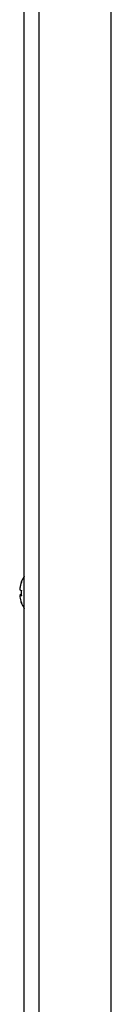
# Model space of a CAD drawing. Units: millimetres. Extents: x 0 to 5095, y 0 to 3593.
# Drawn here: x 3369 to 3388, y 1874 to 2078 of the extents above; entities that cross this region are included whole.
import ezdxf

# ---------------------------------------------------------------- set-up
doc = ezdxf.new("R2010")
doc.units = ezdxf.units.MM
doc.layers.add('AV sys', color=7, linetype='Continuous', plot=False)

# ---------------------------------------------------------------- blocks, each defined once
blk = doc.blocks.new('Mighty6Sub_bc')
at = {"layer": 'AV sys', "color": 7, "linetype": 'Continuous', "lineweight": 25}
for p, q in [((3369.81, 1669.86), (3369.81, 2248.86)), ((3372.81, 2248.86), (3372.81, 1669.86)), ((3387.81, 1669.86), (3387.81, 2248.86)), ((3369.21, 1958.55), (3368.89, 1958.53)), ((3368.9, 1958.65), (3369.21, 1958.66))]:
    blk.add_line(p, q, dxfattribs=at)
at = {"layer": 'AV sys', "color": 8, "linetype": 'Continuous', "lineweight": 25}
for p, q in [((3368.9, 1960.06), (3368.91, 1960.06)), ((3369.21, 1958.54), (3368.9, 1958.53))]:
    blk.add_line(p, q, dxfattribs=at)
at = {"layer": 'AV sys', "color": 7, "linetype": 'Continuous', "lineweight": 25, "flags": 128}
blk.add_lwpolyline([(3369.22, 1957.01), (3369.21, 1957.01), (3369.2, 1957.02), (3369.2, 1957.03), (3369.2, 1957.04), (3369.2, 1957.05), (3369.2, 1957.06)], dxfattribs=at)
at = {"layer": 'AV sys', "color": 7, "linetype": 'Continuous', "lineweight": 25}
for centre, radius, start, end in [((3374.79, 1959.2), 5.96, 159.2568, 171.6641), ((3374.81, 1959.16), 6, 146.4427, 159.1705), ((3369.27, 1961.28), 0.0726, 172.3051, 225.4152), ((3374.81, 1959.12), 5.98, 159.2891, 171.667), ((3369.49, 1961.03), 1.49, 246.4971, 259.5265), ((3376, 1959.31), 6.8, 177.8005, 181.2546), ((3376, 1959.01), 6.8, 175.3271, 184.6729), ((3369.49, 1957.29), 1.49, 100.4735, 113.5029), ((3369.38, 1959.86), 1.41, 249.9759, 263.4843), ((3374.79, 1959.12), 5.96, 188.3359, 200.7432), ((3374.81, 1959.16), 6, 200.8295, 213.5573)]:
    blk.add_arc(centre, radius, start, end, dxfattribs=at)
for points, knots in [([(3368.9, 1959.98), (3368.89, 1959.95), (3368.88, 1959.88), (3368.88, 1959.79), (3368.88, 1959.72), (3368.89, 1959.68), (3368.89, 1959.67), (3368.9, 1959.66)], [0, 0, 0, 0, 0.213848, 0.42776, 0.640255, 0.852138, 1, 1, 1, 1]), ([(3368.9, 1958.53), (3368.89, 1958.53), (3368.88, 1958.53), (3368.88, 1958.48), (3368.88, 1958.41), (3368.89, 1958.33), (3368.89, 1958.28), (3368.9, 1958.26)], [0, 0, 0, 0, 0.2138478, 0.4277596, 0.6402553, 0.8521383, 1, 1, 1, 1])]:
    blk.add_open_spline(points, degree=3, knots=knots, dxfattribs=at)

msp = doc.modelspace()

# ---------------------------------------------------------------- block references
at = {"layer": 'AV sys'}
msp.add_blockref('Mighty6Sub_bc', (0, 0), dxfattribs=at)

doc.saveas('drawing.dxf')
